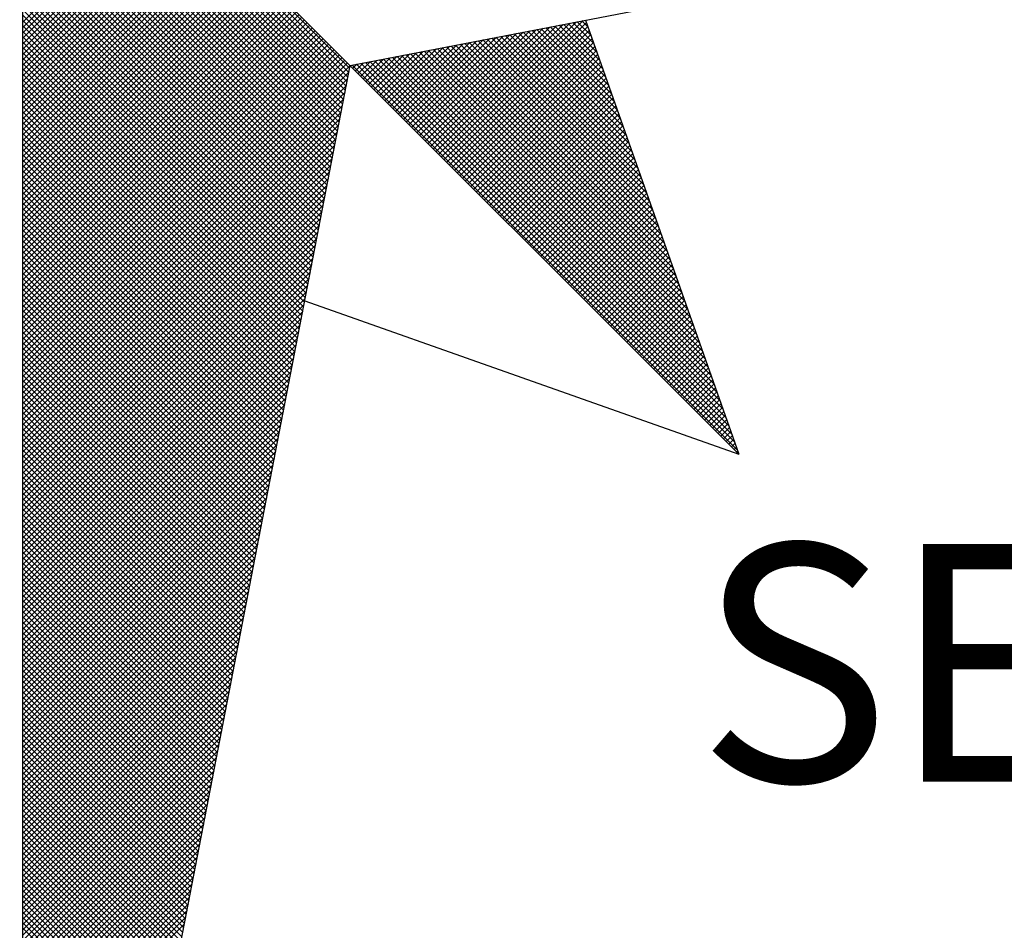
# Model space of a CAD drawing. Extents: x 0 to 181300, y 0 to 1674600.
# Drawn here: x 181127 to 181133, y 1674511 to 1674517 of the extents above; entities that cross this region are included whole.
import ezdxf

# ---------------------------------------------------------------- set-up
doc = ezdxf.new("R2010")
doc.units = 0
doc.header["$MEASUREMENT"] = 0
doc.layers.get('0').update_dxf_attribs({"linetype": 'CONTINUOUS'})
doc.layers.add('NORTE', color=7, linetype='CONTINUOUS')
doc.layers.add('T-DIM', color=1, linetype='CONTINUOUS')
doc.styles.add('ROMANT', font='romant', dxfattribs={"height": 0.2})

# ---------------------------------------------------------------- blocks, each defined once
blk = doc.blocks.new('*X47')
at = {"color": 0}
for p, q in [((182560.4169, 1662934.4181), (182559.3401, 1662935.4949)), ((182560.4141, 1662934.4033), (182559.3401, 1662935.4773)), ((182560.4112, 1662934.3885), (182559.3401, 1662935.4596)), ((182560.4084, 1662934.3736), (182559.3401, 1662935.4419)), ((182560.4055, 1662934.3588), (182559.3401, 1662935.4242)), ((182560.4027, 1662934.344), (182559.3401, 1662935.4065)), ((182560.3998, 1662934.3292), (182559.3401, 1662935.3889)), ((182560.3969, 1662934.3144), (182559.3401, 1662935.3712)), ((182560.3941, 1662934.2995), (182559.3401, 1662935.3535)), ((182560.3912, 1662934.2847), (182559.3401, 1662935.3358)), ((182560.3884, 1662934.2699), (182559.3401, 1662935.3182)), ((182560.3855, 1662934.2551), (182559.3401, 1662935.3005)), ((182560.3826, 1662934.2403), (182559.3401, 1662935.2828)), ((182560.3798, 1662934.2255), (182559.3401, 1662935.2651)), ((182560.3769, 1662934.2106), (182559.3401, 1662935.2474)), ((182560.3741, 1662934.1958), (182559.3401, 1662935.2298)), ((182560.3712, 1662934.181), (182559.3401, 1662935.2121)), ((182560.3683, 1662934.1662), (182559.3401, 1662935.1944)), ((182560.3655, 1662934.1514), (182559.3401, 1662935.1767)), ((182560.3626, 1662934.1365), (182559.3401, 1662935.1591)), ((182560.3598, 1662934.1217), (182559.3401, 1662935.1414)), ((182560.3569, 1662934.1069), (182559.3401, 1662935.1237)), ((182560.354, 1662934.0921), (182559.3401, 1662935.106)), ((182560.3512, 1662934.0773), (182559.3401, 1662935.0883)), ((182560.3483, 1662934.0624), (182559.3401, 1662935.0707)), ((182560.3455, 1662934.0476), (182559.3401, 1662935.053)), ((182559.3401, 1662934.5682), (182559.8086, 1662935.0367)), ((182560.3426, 1662934.0328), (182559.3401, 1662935.0353)), ((182559.3401, 1662934.5505), (182559.8174, 1662935.0279)), ((182559.3401, 1662934.5329), (182559.8263, 1662935.019)), ((182560.3397, 1662934.018), (182559.3401, 1662935.0176)), ((182559.3401, 1662934.5152), (182559.8351, 1662935.0102)), ((182559.3401, 1662934.4975), (182559.8439, 1662935.0014)), ((182560.3369, 1662934.0032), (182559.3401, 1662935)), ((182559.3401, 1662934.4798), (182559.8528, 1662934.9925)), ((182559.3401, 1662934.4622), (182559.8616, 1662934.9837)), ((182560.334, 1662933.9884), (182559.3401, 1662934.9823)), ((182559.3401, 1662934.4445), (182559.8705, 1662934.9748)), ((182559.3401, 1662934.4268), (182559.8793, 1662934.966)), ((182560.3312, 1662933.9735), (182559.3401, 1662934.9646)), ((182559.3401, 1662934.4091), (182559.8881, 1662934.9572)), ((182559.3401, 1662934.3914), (182559.897, 1662934.9483)), ((182560.3283, 1662933.9587), (182559.3401, 1662934.9469)), ((182559.3401, 1662934.3738), (182559.9058, 1662934.9395)), ((182559.3401, 1662934.3561), (182559.9147, 1662934.9306)), ((182560.3255, 1662933.9439), (182559.3401, 1662934.9292)), ((182559.3401, 1662934.3384), (182559.9235, 1662934.9218)), ((182559.3401, 1662934.3207), (182559.9323, 1662934.913)), ((182560.3226, 1662933.9291), (182559.3401, 1662934.9116)), ((182559.3401, 1662934.3031), (182559.9412, 1662934.9041)), ((182559.3401, 1662934.2854), (182559.95, 1662934.8953)), ((182560.3197, 1662933.9143), (182559.3401, 1662934.8939)), ((182559.3401, 1662934.2677), (182559.9589, 1662934.8864)), ((182559.3401, 1662934.25), (182559.9677, 1662934.8776)), ((182560.3169, 1662933.8994), (182559.3401, 1662934.8762)), ((182559.3401, 1662934.2323), (182559.9765, 1662934.8688)), ((182559.3401, 1662934.2147), (182559.9854, 1662934.8599)), ((182560.314, 1662933.8846), (182559.3401, 1662934.8585)), ((182559.3401, 1662934.197), (182559.9942, 1662934.8511)), ((182559.3401, 1662934.1793), (182560.003, 1662934.8423)), ((182560.3112, 1662933.8698), (182559.3401, 1662934.8409)), ((182559.3401, 1662934.1616), (182560.0119, 1662934.8334)), ((182559.3401, 1662934.144), (182560.0207, 1662934.8246)), ((182560.3083, 1662933.855), (182559.3401, 1662934.8232)), ((182559.3401, 1662934.1263), (182560.0296, 1662934.8157)), ((182559.3401, 1662934.1086), (182560.0384, 1662934.8069)), ((182560.3054, 1662933.8402), (182559.3401, 1662934.8055)), ((182559.3401, 1662934.0909), (182560.0472, 1662934.7981)), ((182559.3401, 1662934.0732), (182560.0561, 1662934.7892)), ((182560.3026, 1662933.8254), (182559.3401, 1662934.7878)), ((182559.3401, 1662934.0556), (182560.0649, 1662934.7804)), ((182559.3401, 1662934.0379), (182560.0738, 1662934.7715)), ((182560.2997, 1662933.8105), (182559.3401, 1662934.7701)), ((182559.3401, 1662934.0202), (182560.0826, 1662934.7627)), ((182559.3401, 1662934.0025), (182560.0914, 1662934.7539)), ((182560.2969, 1662933.7957), (182559.3401, 1662934.7525)), ((182559.3401, 1662933.9849), (182560.1003, 1662934.745)), ((182559.3401, 1662933.9672), (182560.1091, 1662934.7362)), ((182560.294, 1662933.7809), (182559.3401, 1662934.7348)), ((182559.3401, 1662933.9495), (182560.118, 1662934.7273)), ((182559.3401, 1662933.9318), (182560.1268, 1662934.7185)), ((182560.2911, 1662933.7661), (182559.3401, 1662934.7171)), ((182559.3401, 1662933.9141), (182560.1356, 1662934.7097)), ((182559.3401, 1662933.8965), (182560.1445, 1662934.7008)), ((182560.2883, 1662933.7513), (182559.3401, 1662934.6994)), ((182559.3401, 1662933.8788), (182560.1533, 1662934.692)), ((182559.3401, 1662933.8611), (182560.1621, 1662934.6832)), ((182560.2854, 1662933.7364), (182559.3401, 1662934.6818)), ((182559.3401, 1662933.8434), (182560.171, 1662934.6743)), ((182559.3401, 1662933.8258), (182560.1798, 1662934.6655)), ((182560.2826, 1662933.7216), (182559.3401, 1662934.6641)), ((182559.3401, 1662933.8081), (182560.1887, 1662934.6566)), ((182559.3401, 1662933.7904), (182560.1975, 1662934.6478)), ((182560.2797, 1662933.7068), (182559.3401, 1662934.6464)), ((182559.3401, 1662933.7727), (182560.2063, 1662934.639)), ((182559.3401, 1662933.755), (182560.2152, 1662934.6301)), ((182560.2768, 1662933.692), (182559.3401, 1662934.6287)), ((182559.3401, 1662933.7374), (182560.224, 1662934.6213)), ((182559.3401, 1662933.7197), (182560.2329, 1662934.6124)), ((182560.274, 1662933.6772), (182559.3401, 1662934.611)), ((182559.3401, 1662933.702), (182560.2417, 1662934.6036)), ((182559.3401, 1662933.6843), (182560.2505, 1662934.5948)), ((182560.2711, 1662933.6623), (182559.3401, 1662934.5934)), ((182559.3401, 1662933.6667), (182560.2594, 1662934.5859)), ((182559.3401, 1662933.649), (182560.2682, 1662934.5771)), ((182560.2683, 1662933.6475), (182559.3401, 1662934.5757)), ((182559.3401, 1662933.6313), (182560.2771, 1662934.5682)), ((182560.7102, 1662934.1351), (182561.1411, 1662934.5661)), ((182560.719, 1662934.1263), (182561.163, 1662934.5703)), ((182560.7278, 1662934.1175), (182561.1849, 1662934.5745)), ((182560.7367, 1662934.1086), (182561.1962, 1662934.5681)), ((182561.2306, 1662934.4707), (182561.1361, 1662934.5651)), ((182561.2209, 1662934.498), (182561.1509, 1662934.568)), ((182561.2113, 1662934.5253), (182561.1657, 1662934.5709)), ((182561.2016, 1662934.5526), (182561.1806, 1662934.5737)), ((182559.3401, 1662933.6136), (182560.2859, 1662934.5594)), ((182560.2654, 1662933.6327), (182559.3401, 1662934.558)), ((182559.3401, 1662933.5959), (182560.2947, 1662934.5506)), ((182559.3401, 1662933.5783), (182560.3036, 1662934.5417)), ((182560.2626, 1662933.6179), (182559.3401, 1662934.5403)), ((182559.3401, 1662933.5606), (182560.3124, 1662934.5329)), ((182560.6394, 1662934.2059), (182560.9659, 1662934.5323)), ((182560.6483, 1662934.197), (182560.9878, 1662934.5365)), ((182560.6571, 1662934.1882), (182561.0097, 1662934.5407)), ((182560.666, 1662934.1793), (182561.0316, 1662934.545)), ((182560.6748, 1662934.1705), (182561.0535, 1662934.5492)), ((182560.6836, 1662934.1617), (182561.0754, 1662934.5534)), ((182560.6925, 1662934.1528), (182561.0973, 1662934.5576)), ((182560.7013, 1662934.144), (182561.1192, 1662934.5619)), ((182560.7455, 1662934.0998), (182561.2008, 1662934.5551)), ((182560.7543, 1662934.091), (182561.2054, 1662934.542)), ((182561.3463, 1662934.1428), (182560.9583, 1662934.5308)), ((182561.3367, 1662934.1701), (182560.9731, 1662934.5337)), ((182561.327, 1662934.1974), (182560.9879, 1662934.5365)), ((182561.3174, 1662934.2247), (182561.0027, 1662934.5394)), ((182561.3077, 1662934.2521), (182561.0176, 1662934.5423)), ((182561.2981, 1662934.2794), (182561.0324, 1662934.5451)), ((182561.2885, 1662934.3067), (182561.0472, 1662934.548)), ((182561.2788, 1662934.334), (182561.062, 1662934.5508)), ((182561.2692, 1662934.3614), (182561.0768, 1662934.5537)), ((182561.2595, 1662934.3887), (182561.0917, 1662934.5566)), ((182561.2499, 1662934.416), (182561.1065, 1662934.5594)), ((182561.2402, 1662934.4433), (182561.1213, 1662934.5623)), ((182559.3401, 1662933.5429), (182560.3212, 1662934.5241)), ((182560.2597, 1662933.6031), (182559.3401, 1662934.5227)), ((182559.3401, 1662933.5252), (182560.3301, 1662934.5152)), ((182559.3401, 1662933.5076), (182560.3389, 1662934.5064)), ((182560.2568, 1662933.5883), (182559.3401, 1662934.505)), ((182560.5687, 1662934.2766), (182560.7906, 1662934.4985)), ((182560.5776, 1662934.2677), (182560.8125, 1662934.5027)), ((182560.5864, 1662934.2589), (182560.8344, 1662934.5069)), ((182560.5952, 1662934.2501), (182560.8564, 1662934.5112)), ((182560.6041, 1662934.2412), (182560.8783, 1662934.5154)), ((182560.6129, 1662934.2324), (182560.9002, 1662934.5196)), ((182560.6218, 1662934.2235), (182560.9221, 1662934.5238)), ((182560.6306, 1662934.2147), (182560.944, 1662934.5281)), ((182560.7632, 1662934.0821), (182561.21, 1662934.5289)), ((182560.772, 1662934.0733), (182561.2146, 1662934.5159)), ((182560.7809, 1662934.0644), (182561.2192, 1662934.5028)), ((182561.4525, 1662933.8422), (182560.7953, 1662934.4994)), ((182561.4428, 1662933.8695), (182560.8101, 1662934.5022)), ((182561.4332, 1662933.8969), (182560.8249, 1662934.5051)), ((182561.4235, 1662933.9242), (182560.8397, 1662934.5079)), ((182561.4139, 1662933.9515), (182560.8546, 1662934.5108)), ((182561.4042, 1662933.9788), (182560.8694, 1662934.5137)), ((182561.3946, 1662934.0062), (182560.8842, 1662934.5165)), ((182561.3849, 1662934.0335), (182560.899, 1662934.5194)), ((182561.3753, 1662934.0608), (182560.9138, 1662934.5222)), ((182561.3656, 1662934.0881), (182560.9287, 1662934.5251)), ((182561.356, 1662934.1155), (182560.9435, 1662934.528)), ((182559.3401, 1662933.4899), (182560.3478, 1662934.4975)), ((182559.3401, 1662933.4722), (182560.3566, 1662934.4887)), ((182560.254, 1662933.5734), (182559.3401, 1662934.4873)), ((182559.3401, 1662933.4545), (182560.3654, 1662934.4799)), ((182559.3401, 1662933.4369), (182560.3743, 1662934.471)), ((182560.2511, 1662933.5586), (182559.3401, 1662934.4696)), ((182560.5069, 1662934.3384), (182560.6373, 1662934.4689)), ((182560.5157, 1662934.3296), (182560.6592, 1662934.4731)), ((182560.5245, 1662934.3208), (182560.6811, 1662934.4773)), ((182560.5334, 1662934.3119), (182560.703, 1662934.4816)), ((182560.5422, 1662934.3031), (182560.7249, 1662934.4858)), ((182560.5511, 1662934.2942), (182560.7468, 1662934.49)), ((182560.5599, 1662934.2854), (182560.7687, 1662934.4943)), ((182561.5586, 1662933.5416), (182560.6323, 1662934.4679)), ((182561.5489, 1662933.569), (182560.6471, 1662934.4708)), ((182561.5393, 1662933.5963), (182560.6619, 1662934.4736)), ((182561.5296, 1662933.6236), (182560.6767, 1662934.4765)), ((182561.52, 1662933.6509), (182560.6916, 1662934.4794)), ((182561.5103, 1662933.6783), (182560.7064, 1662934.4822)), ((182561.5007, 1662933.7056), (182560.7212, 1662934.4851)), ((182561.491, 1662933.7329), (182560.736, 1662934.4879)), ((182561.4814, 1662933.7602), (182560.7508, 1662934.4908)), ((182561.4717, 1662933.7876), (182560.7656, 1662934.4937)), ((182561.4621, 1662933.8149), (182560.7805, 1662934.4965)), ((182560.7897, 1662934.0556), (182561.2238, 1662934.4897)), ((182560.7985, 1662934.0468), (182561.2285, 1662934.4767)), ((182559.3401, 1662933.4192), (182560.3831, 1662934.4622)), ((182559.3401, 1662933.4015), (182560.392, 1662934.4533)), ((182560.2483, 1662933.5438), (182559.3401, 1662934.4519)), ((182559.3401, 1662933.3838), (182560.4008, 1662934.4445)), ((182559.3401, 1662933.3661), (182560.4096, 1662934.4357)), ((182560.2454, 1662933.529), (182559.3401, 1662934.4343)), ((182560.4362, 1662934.4092), (182560.4621, 1662934.4351)), ((182560.445, 1662934.4003), (182560.484, 1662934.4393)), ((182560.4538, 1662934.3915), (182560.5059, 1662934.4435)), ((182561.6743, 1662933.2137), (182560.4545, 1662934.4336)), ((182560.4627, 1662934.3826), (182560.5278, 1662934.4478)), ((182561.6647, 1662933.2411), (182560.4693, 1662934.4365)), ((182560.4715, 1662934.3738), (182560.5497, 1662934.452)), ((182560.4803, 1662934.365), (182560.5716, 1662934.4562)), ((182561.655, 1662933.2684), (182560.4841, 1662934.4393)), ((182560.4892, 1662934.3561), (182560.5935, 1662934.4604)), ((182560.498, 1662934.3473), (182560.6154, 1662934.4647)), ((182561.6454, 1662933.2957), (182560.4989, 1662934.4422)), ((182561.6357, 1662933.323), (182560.5137, 1662934.445)), ((182561.6261, 1662933.3504), (182560.5286, 1662934.4479)), ((182561.6165, 1662933.3777), (182560.5434, 1662934.4508)), ((182561.6068, 1662933.405), (182560.5582, 1662934.4536)), ((182561.5972, 1662933.4323), (182560.573, 1662934.4565)), ((182561.5875, 1662933.4597), (182560.5878, 1662934.4593)), ((182561.5779, 1662933.487), (182560.6026, 1662934.4622)), ((182561.5682, 1662933.5143), (182560.6175, 1662934.4651)), ((182560.8074, 1662934.0379), (182561.2331, 1662934.4636)), ((182560.8162, 1662934.0291), (182561.2377, 1662934.4505)), ((182560.8251, 1662934.0202), (182561.2423, 1662934.4375)), ((182559.3401, 1662933.3485), (182560.4185, 1662934.4268)), ((182560.2425, 1662933.5142), (182559.3401, 1662934.4166)), ((182559.3401, 1662933.3308), (182560.4144, 1662934.4051)), ((182561.6936, 1662933.1591), (182560.4248, 1662934.4279)), ((182560.4273, 1662934.418), (182560.4402, 1662934.4309)), ((182561.684, 1662933.1864), (182560.4396, 1662934.4308)), ((182560.8339, 1662934.0114), (182561.2469, 1662934.4244)), ((182560.8427, 1662934.0026), (182561.2515, 1662934.4113)), ((182560.2397, 1662933.4993), (182559.3401, 1662934.3989)), ((182559.3401, 1662933.3131), (182560.4102, 1662934.3832)), ((182560.2368, 1662933.4845), (182559.3401, 1662934.3812)), ((182560.8516, 1662933.9937), (182561.2561, 1662934.3983)), ((182560.8604, 1662933.9849), (182561.2607, 1662934.3852)), ((182560.8693, 1662933.976), (182561.2654, 1662934.3721)), ((182560.234, 1662933.4697), (182559.3401, 1662934.3636)), ((182559.3401, 1662933.2954), (182560.406, 1662934.3613)), ((182560.2311, 1662933.4549), (182559.3401, 1662934.3459)), ((182559.3401, 1662933.2778), (182560.4018, 1662934.3394)), ((182560.8781, 1662933.9672), (182561.27, 1662934.3591)), ((182560.8869, 1662933.9584), (182561.2746, 1662934.346)), ((182560.2282, 1662933.4401), (182559.3401, 1662934.3282)), ((182559.3401, 1662933.2601), (182560.3975, 1662934.3175)), ((182560.2254, 1662933.4253), (182559.3401, 1662934.3105)), ((182560.8958, 1662933.9495), (182561.2792, 1662934.333)), ((182560.9046, 1662933.9407), (182561.2838, 1662934.3199)), ((182560.9134, 1662933.9319), (182561.2884, 1662934.3068)), ((182559.3401, 1662933.2424), (182560.3933, 1662934.2956)), ((182560.2225, 1662933.4104), (182559.3401, 1662934.2928)), ((182560.2197, 1662933.3956), (182559.3401, 1662934.2752)), ((182559.3401, 1662933.2247), (182560.3891, 1662934.2737)), ((182560.9223, 1662933.923), (182561.293, 1662934.2938)), ((182560.9311, 1662933.9142), (182561.2976, 1662934.2807)), ((182560.2168, 1662933.3808), (182559.3401, 1662934.2575)), ((182559.3401, 1662933.207), (182560.3849, 1662934.2518)), ((182560.2139, 1662933.366), (182559.3401, 1662934.2398)), ((182560.94, 1662933.9053), (182561.3023, 1662934.2676)), ((182560.9488, 1662933.8965), (182561.3069, 1662934.2546)), ((182560.9576, 1662933.8877), (182561.3115, 1662934.2415)), ((182559.3401, 1662933.1894), (182560.3806, 1662934.2299)), ((182560.2111, 1662933.3512), (182559.3401, 1662934.2221)), ((182559.3401, 1662933.1717), (182560.3764, 1662934.208)), ((182560.9665, 1662933.8788), (182561.3161, 1662934.2284)), ((182560.9753, 1662933.87), (182561.3207, 1662934.2154)), ((182560.2082, 1662933.3363), (182559.3401, 1662934.2045)), ((182560.2054, 1662933.3215), (182559.3401, 1662934.1868)), ((182559.3401, 1662933.154), (182560.3722, 1662934.1861)), ((182560.9842, 1662933.8611), (182561.3253, 1662934.2023)), ((182560.993, 1662933.8523), (182561.3299, 1662934.1892)), ((182561.0018, 1662933.8435), (182561.3345, 1662934.1762)), ((182560.2025, 1662933.3067), (182559.3401, 1662934.1691)), ((182559.3401, 1662933.1363), (182560.368, 1662934.1642)), ((182560.1997, 1662933.2919), (182559.3401, 1662934.1514)), ((182559.3401, 1662933.1187), (182560.3637, 1662934.1423)), ((182561.0107, 1662933.8346), (182561.3392, 1662934.1631)), ((182561.0195, 1662933.8258), (182561.3438, 1662934.15)), ((182560.1968, 1662933.2771), (182559.3401, 1662934.1338)), ((182559.3401, 1662933.101), (182560.3595, 1662934.1204)), ((182560.1939, 1662933.2622), (182559.3401, 1662934.1161)), ((182561.0284, 1662933.8169), (182561.3484, 1662934.137)), ((182561.0372, 1662933.8081), (182561.353, 1662934.1239)), ((182561.046, 1662933.7993), (182561.3576, 1662934.1108)), ((182559.3401, 1662933.0833), (182560.3553, 1662934.0985)), ((182560.1911, 1662933.2474), (182559.3401, 1662934.0984)), ((182560.1882, 1662933.2326), (182559.3401, 1662934.0807)), ((182559.3401, 1662933.0656), (182560.3511, 1662934.0766)), ((182561.0549, 1662933.7904), (182561.3622, 1662934.0978)), ((182561.0637, 1662933.7816), (182561.3668, 1662934.0847)), ((182560.1854, 1662933.2178), (182559.3401, 1662934.063)), ((182559.3401, 1662933.0479), (182560.3468, 1662934.0547)), ((182560.1825, 1662933.203), (182559.3401, 1662934.0454)), ((182561.0725, 1662933.7728), (182561.3714, 1662934.0717)), ((182561.0814, 1662933.7639), (182561.3761, 1662934.0586)), ((182561.0902, 1662933.7551), (182561.3807, 1662934.0455)), ((182559.3401, 1662933.0303), (182560.3426, 1662934.0328)), ((182560.1796, 1662933.1882), (182559.3401, 1662934.0277)), ((182561.0991, 1662933.7462), (182561.3853, 1662934.0325)), ((182561.1079, 1662933.7374), (182561.3899, 1662934.0194)), ((182559.3401, 1662933.0126), (182560.3384, 1662934.0109)), ((182560.1768, 1662933.1733), (182559.3401, 1662934.01)), ((182560.1739, 1662933.1585), (182559.3401, 1662933.9923)), ((182559.3401, 1662932.9949), (182560.3341, 1662933.9889)), ((182561.1167, 1662933.7286), (182561.3945, 1662934.0063)), ((182561.1256, 1662933.7197), (182561.3991, 1662933.9933)), ((182561.1344, 1662933.7109), (182561.4037, 1662933.9802)), ((182560.1711, 1662933.1437), (182559.3401, 1662933.9747)), ((182559.3401, 1662932.9772), (182560.3299, 1662933.967)), ((182560.1682, 1662933.1289), (182559.3401, 1662933.957)), ((182561.1433, 1662933.702), (182561.4083, 1662933.9671)), ((182561.1521, 1662933.6932), (182561.413, 1662933.9541)), ((182559.3401, 1662932.9596), (182560.3257, 1662933.9451)), ((182560.1653, 1662933.1141), (182559.3401, 1662933.9393)), ((182559.3401, 1662932.9419), (182560.3215, 1662933.9232)), ((182560.1625, 1662933.0992), (182559.3401, 1662933.9216)), ((182561.1609, 1662933.6844), (182561.4176, 1662933.941)), ((182561.1698, 1662933.6755), (182561.4222, 1662933.9279)), ((182561.1786, 1662933.6667), (182561.4268, 1662933.9149)), ((182560.1596, 1662933.0844), (182559.3401, 1662933.9039)), ((182559.3401, 1662932.9242), (182560.3172, 1662933.9013)), ((182560.1568, 1662933.0696), (182559.3401, 1662933.8863)), ((182561.1875, 1662933.6578), (182561.4314, 1662933.9018)), ((182561.1963, 1662933.649), (182561.436, 1662933.8887)), ((182559.3401, 1662932.9065), (182560.313, 1662933.8794)), ((182560.1539, 1662933.0548), (182559.3401, 1662933.8686)), ((182559.3401, 1662932.8888), (182560.3088, 1662933.8575)), ((182560.151, 1662933.04), (182559.3401, 1662933.8509)), ((182561.2051, 1662933.6402), (182561.4406, 1662933.8757)), ((182561.214, 1662933.6313), (182561.4452, 1662933.8626)), ((182559.3401, 1662932.8712), (182560.3046, 1662933.8356)), ((182560.1482, 1662933.0252), (182559.3401, 1662933.8332)), ((182561.2228, 1662933.6225), (182561.4499, 1662933.8495)), ((182561.2316, 1662933.6137), (182561.4545, 1662933.8365)), ((182561.2405, 1662933.6048), (182561.4591, 1662933.8234)), ((182560.1453, 1662933.0103), (182559.3401, 1662933.8156)), ((182559.3401, 1662932.8535), (182560.3003, 1662933.8137)), ((182560.1425, 1662932.9955), (182559.3401, 1662933.7979)), ((182559.3401, 1662932.8358), (182560.2961, 1662933.7918)), ((182561.2493, 1662933.596), (182561.4637, 1662933.8104)), ((182561.2582, 1662933.5871), (182561.4683, 1662933.7973)), ((182560.1396, 1662932.9807), (182559.3401, 1662933.7802)), ((182559.3401, 1662932.8181), (182560.2919, 1662933.7699)), ((182560.1368, 1662932.9659), (182559.3401, 1662933.7625)), ((182561.267, 1662933.5783), (182561.4729, 1662933.7842)), ((182561.2758, 1662933.5695), (182561.4775, 1662933.7712)), ((182561.2847, 1662933.5606), (182561.4821, 1662933.7581)), ((182559.3401, 1662932.8005), (182560.2877, 1662933.748)), ((182560.1339, 1662932.9511), (182559.3401, 1662933.7448)), ((182560.131, 1662932.9362), (182559.3401, 1662933.7272)), ((182559.3401, 1662932.7828), (182560.2834, 1662933.7261)), ((182561.2935, 1662933.5518), (182561.4868, 1662933.745)), ((182561.3024, 1662933.5429), (182561.4914, 1662933.732)), ((182560.1282, 1662932.9214), (182559.3401, 1662933.7095)), ((182559.3401, 1662932.7651), (182560.2792, 1662933.7042)), ((182560.1253, 1662932.9066), (182559.3401, 1662933.6918)), ((182561.3112, 1662933.5341), (182561.496, 1662933.7189)), ((182561.32, 1662933.5253), (182561.5006, 1662933.7058)), ((182561.3289, 1662933.5164), (182561.5052, 1662933.6928)), ((182559.3401, 1662932.7474), (182560.275, 1662933.6823)), ((182560.1225, 1662932.8918), (182559.3401, 1662933.6741)), ((182559.3401, 1662932.7297), (182560.2708, 1662933.6604)), ((182560.1196, 1662932.877), (182559.3401, 1662933.6565)), ((182561.3377, 1662933.5076), (182561.5098, 1662933.6797)), ((182561.3466, 1662933.4988), (182561.5144, 1662933.6666)), ((182560.1167, 1662932.8621), (182559.3401, 1662933.6388)), ((182559.3401, 1662932.7121), (182560.2665, 1662933.6385)), ((182561.3554, 1662933.4899), (182561.519, 1662933.6536)), ((182561.3642, 1662933.4811), (182561.5237, 1662933.6405)), ((182561.3731, 1662933.4722), (182561.5283, 1662933.6274)), ((182560.1139, 1662932.8473), (182559.3401, 1662933.6211)), ((182559.3401, 1662932.6944), (182560.2623, 1662933.6166)), ((182560.111, 1662932.8325), (182559.3401, 1662933.6034)), ((182559.3401, 1662932.6767), (182560.2581, 1662933.5947)), ((182561.3819, 1662933.4634), (182561.5329, 1662933.6144)), ((182561.3907, 1662933.4546), (182561.5375, 1662933.6013)), ((182560.1082, 1662932.8177), (182559.3401, 1662933.5857)), ((182559.3401, 1662932.659), (182560.2538, 1662933.5728)), ((182560.1053, 1662932.8029), (182559.3401, 1662933.5681)), ((182561.3996, 1662933.4457), (182561.5421, 1662933.5882)), ((182561.4084, 1662933.4369), (182561.5467, 1662933.5752)), ((182561.4173, 1662933.428), (182561.5513, 1662933.5621)), ((182559.3401, 1662932.6414), (182560.2496, 1662933.5509)), ((182560.1024, 1662932.7881), (182559.3401, 1662933.5504)), ((182560.0996, 1662932.7732), (182559.3401, 1662933.5327)), ((182559.3401, 1662932.6237), (182560.2454, 1662933.529)), ((182561.4261, 1662933.4192), (182561.556, 1662933.5491)), ((182561.4349, 1662933.4104), (182561.5606, 1662933.536)), ((182560.0967, 1662932.7584), (182559.3401, 1662933.515)), ((182559.3401, 1662932.606), (182560.2412, 1662933.5071)), ((182560.0939, 1662932.7436), (182559.3401, 1662933.4974)), ((182561.4438, 1662933.4015), (182561.5652, 1662933.5229)), ((182561.4526, 1662933.3927), (182561.5698, 1662933.5099)), ((182561.4615, 1662933.3838), (182561.5744, 1662933.4968)), ((182559.3401, 1662932.5883), (182560.2369, 1662933.4852)), ((182560.091, 1662932.7288), (182559.3401, 1662933.4797)), ((182559.3401, 1662932.5706), (182560.2327, 1662933.4633)), ((182560.0881, 1662932.714), (182559.3401, 1662933.462)), ((182561.4703, 1662933.375), (182561.579, 1662933.4837)), ((182561.4791, 1662933.3662), (182561.5836, 1662933.4707)), ((182560.0853, 1662932.6991), (182559.3401, 1662933.4443)), ((182559.3401, 1662932.553), (182560.2285, 1662933.4413)), ((182561.488, 1662933.3573), (182561.5882, 1662933.4576)), ((182561.4968, 1662933.3485), (182561.5929, 1662933.4445)), ((182561.5056, 1662933.3397), (182561.5975, 1662933.4315)), ((182560.0824, 1662932.6843), (182559.3401, 1662933.4266)), ((182559.3401, 1662932.5353), (182560.2243, 1662933.4194)), ((182560.0796, 1662932.6695), (182559.3401, 1662933.409)), ((182559.3401, 1662932.5176), (182560.22, 1662933.3975)), ((182561.5145, 1662933.3308), (182561.6021, 1662933.4184)), ((182561.5233, 1662933.322), (182561.6067, 1662933.4053)), ((182560.0767, 1662932.6547), (182559.3401, 1662933.3913)), ((182559.3401, 1662932.4999), (182560.2158, 1662933.3756)), ((182560.0738, 1662932.6399), (182559.3401, 1662933.3736)), ((182561.5322, 1662933.3131), (182561.6113, 1662933.3923)), ((182561.541, 1662933.3043), (182561.6159, 1662933.3792)), ((182561.5498, 1662933.2955), (182561.6205, 1662933.3661)), ((182560.071, 1662932.625), (182559.3401, 1662933.3559)), ((182559.3401, 1662932.4823), (182560.2116, 1662933.3537)), ((182560.0681, 1662932.6102), (182559.3401, 1662933.3383)), ((182559.3401, 1662932.4646), (182560.2074, 1662933.3318)), ((182561.5587, 1662933.2866), (182561.6251, 1662933.3531)), ((182561.5675, 1662933.2778), (182561.6298, 1662933.34)), ((182560.0653, 1662932.5954), (182559.3401, 1662933.3206)), ((182559.3401, 1662932.4469), (182560.2031, 1662933.3099)), ((182560.0624, 1662932.5806), (182559.3401, 1662933.3029)), ((182561.5764, 1662933.2689), (182561.6344, 1662933.3269)), ((182561.5852, 1662933.2601), (182561.639, 1662933.3139)), ((182561.594, 1662933.2513), (182561.6436, 1662933.3008)), ((182559.3401, 1662932.4292), (182560.1989, 1662933.288)), ((182560.0596, 1662932.5658), (182559.3401, 1662933.2852)), ((182560.0567, 1662932.551), (182559.3401, 1662933.2675)), ((182561.6029, 1662933.2424), (182561.6482, 1662933.2877)), ((182561.6117, 1662933.2336), (182561.6528, 1662933.2747)), ((182559.3401, 1662932.4115), (182560.1947, 1662933.2661)), ((182560.0538, 1662932.5361), (182559.3401, 1662933.2499)), ((182559.3401, 1662932.3939), (182560.1905, 1662933.2442)), ((182561.6206, 1662933.2247), (182561.6574, 1662933.2616)), ((182561.6294, 1662933.2159), (182561.662, 1662933.2486)), ((182561.6382, 1662933.2071), (182561.6667, 1662933.2355)), ((182560.051, 1662932.5213), (182559.3401, 1662933.2322)), ((182559.3401, 1662932.3762), (182560.1862, 1662933.2223)), ((182560.0481, 1662932.5065), (182559.3401, 1662933.2145)), ((182561.6471, 1662933.1982), (182561.6713, 1662933.2224)), ((182561.6559, 1662933.1894), (182561.6759, 1662933.2094)), ((182559.3401, 1662932.3585), (182560.182, 1662933.2004)), ((182560.0453, 1662932.4917), (182559.3401, 1662933.1968)), ((182560.0424, 1662932.4769), (182559.3401, 1662933.1792)), ((182559.3401, 1662932.3408), (182560.1778, 1662933.1785)), ((182561.6647, 1662933.1806), (182561.6805, 1662933.1963)), ((182561.6736, 1662933.1717), (182561.6851, 1662933.1832)), ((182561.6824, 1662933.1629), (182561.6897, 1662933.1702)), ((182560.0395, 1662932.462), (182559.3401, 1662933.1615)), ((182559.3401, 1662932.3232), (182560.1735, 1662933.1566)), ((182560.0367, 1662932.4472), (182559.3401, 1662933.1438)), ((182561.6913, 1662933.154), (182561.6943, 1662933.1571)), ((182559.3401, 1662932.3055), (182560.1693, 1662933.1347)), ((182560.0338, 1662932.4324), (182559.3401, 1662933.1261)), ((182559.3401, 1662932.2878), (182560.1651, 1662933.1128)), ((182560.031, 1662932.4176), (182559.3401, 1662933.1084)), ((182559.3401, 1662932.2701), (182560.1609, 1662933.0909)), ((182560.0281, 1662932.4028), (182559.3401, 1662933.0908)), ((182560.0252, 1662932.388), (182559.3401, 1662933.0731)), ((182559.3401, 1662932.2524), (182560.1566, 1662933.069)), ((182560.0224, 1662932.3731), (182559.3401, 1662933.0554)), ((182559.3401, 1662932.2348), (182560.1524, 1662933.0471)), ((182560.0195, 1662932.3583), (182559.3401, 1662933.0377)), ((182559.3401, 1662932.2171), (182560.1482, 1662933.0252)), ((182560.0167, 1662932.3435), (182559.3401, 1662933.0201)), ((182559.3401, 1662932.1994), (182560.144, 1662933.0033)), ((182560.0138, 1662932.3287), (182559.3401, 1662933.0024)), ((182560.0109, 1662932.3139), (182559.3401, 1662932.9847)), ((182559.3401, 1662932.1817), (182560.1397, 1662932.9814)), ((182560.0081, 1662932.299), (182559.3401, 1662932.967)), ((182559.3401, 1662932.1641), (182560.1355, 1662932.9595)), ((182560.0052, 1662932.2842), (182559.3401, 1662932.9493)), ((182559.3401, 1662932.1464), (182560.1313, 1662932.9376)), ((182560.0024, 1662932.2694), (182559.3401, 1662932.9317)), ((182559.3401, 1662932.1287), (182560.1271, 1662932.9157)), ((182559.9995, 1662932.2546), (182559.3401, 1662932.914)), ((182559.9967, 1662932.2398), (182559.3401, 1662932.8963)), ((182559.3401, 1662932.111), (182560.1228, 1662932.8938)), ((182559.9938, 1662932.2249), (182559.3401, 1662932.8786)), ((182559.3401, 1662932.0933), (182560.1186, 1662932.8718)), ((182559.9909, 1662932.2101), (182559.3401, 1662932.861)), ((182559.3401, 1662932.0757), (182560.1144, 1662932.8499)), ((182559.9881, 1662932.1953), (182559.3401, 1662932.8433)), ((182559.3401, 1662932.058), (182560.1102, 1662932.828)), ((182559.9852, 1662932.1805), (182559.3401, 1662932.8256)), ((182559.9824, 1662932.1657), (182559.3401, 1662932.8079)), ((182559.3401, 1662932.0403), (182560.1059, 1662932.8061)), ((182559.9795, 1662932.1509), (182559.3401, 1662932.7902)), ((182559.3401, 1662932.0226), (182560.1017, 1662932.7842)), ((182559.9766, 1662932.136), (182559.3401, 1662932.7726)), ((182559.3401, 1662932.005), (182560.0975, 1662932.7623)), ((182559.9738, 1662932.1212), (182559.3401, 1662932.7549)), ((182559.3401, 1662931.9873), (182560.0933, 1662932.7404)), ((182559.9709, 1662932.1064), (182559.3401, 1662932.7372)), ((182559.9681, 1662932.0916), (182559.3401, 1662932.7195)), ((182559.3401, 1662931.9696), (182560.089, 1662932.7185)), ((182559.9652, 1662932.0768), (182559.3401, 1662932.7019)), ((182559.3401, 1662931.9519), (182560.0848, 1662932.6966)), ((182559.9623, 1662932.0619), (182559.3401, 1662932.6842)), ((182559.3401, 1662931.9342), (182560.0806, 1662932.6747)), ((182559.9595, 1662932.0471), (182559.3401, 1662932.6665)), ((182559.3401, 1662931.9166), (182560.0763, 1662932.6528)), ((182559.9566, 1662932.0323), (182559.3401, 1662932.6488)), ((182559.9538, 1662932.0175), (182559.3401, 1662932.6311)), ((182559.3401, 1662931.8989), (182560.0721, 1662932.6309)), ((182559.9509, 1662932.0027), (182559.3401, 1662932.6135)), ((182559.3401, 1662931.8812), (182560.0679, 1662932.609)), ((182559.948, 1662931.9879), (182559.3401, 1662932.5958)), ((182559.3401, 1662931.8635), (182560.0637, 1662932.5871)), ((182559.9452, 1662931.973), (182559.3401, 1662932.5781)), ((182559.3401, 1662931.8459), (182560.0594, 1662932.5652)), ((182559.9423, 1662931.9582), (182559.3401, 1662932.5604)), ((182559.3401, 1662931.8282), (182560.0552, 1662932.5433)), ((182559.9395, 1662931.9434), (182559.3401, 1662932.5428)), ((182559.9366, 1662931.9286), (182559.3401, 1662932.5251)), ((182559.3401, 1662931.8105), (182560.051, 1662932.5214)), ((182559.9338, 1662931.9138), (182559.3401, 1662932.5074)), ((182559.3401, 1662931.7928), (182560.0468, 1662932.4995)), ((182559.9309, 1662931.8989), (182559.3401, 1662932.4897)), ((182559.3401, 1662931.7751), (182560.0425, 1662932.4776)), ((182559.928, 1662931.8841), (182559.3401, 1662932.472)), ((182559.3401, 1662931.7575), (182560.0383, 1662932.4557)), ((182559.9252, 1662931.8693), (182559.3401, 1662932.4544)), ((182559.9223, 1662931.8545), (182559.3401, 1662932.4367)), ((182559.3401, 1662931.7398), (182560.0341, 1662932.4338)), ((182559.9195, 1662931.8397), (182559.3401, 1662932.419)), ((182559.3401, 1662931.7221), (182560.0299, 1662932.4119)), ((182559.9166, 1662931.8248), (182559.3401, 1662932.4013)), ((182559.3401, 1662931.7044), (182560.0256, 1662932.39)), ((182559.9137, 1662931.81), (182559.3401, 1662932.3837)), ((182559.3401, 1662931.6868), (182560.0214, 1662932.3681)), ((182559.9109, 1662931.7952), (182559.3401, 1662932.366)), ((182559.908, 1662931.7804), (182559.3401, 1662932.3483)), ((182559.3401, 1662931.6691), (182560.0172, 1662932.3462)), ((182559.9052, 1662931.7656), (182559.3401, 1662932.3306)), ((182559.3401, 1662931.6514), (182560.013, 1662932.3243)), ((182559.9023, 1662931.7508), (182559.3401, 1662932.313)), ((182559.3401, 1662931.6337), (182560.0087, 1662932.3023)), ((182559.8994, 1662931.7359), (182559.3401, 1662932.2953)), ((182559.3401, 1662931.6161), (182560.0045, 1662932.2804)), ((182559.8966, 1662931.7211), (182559.3401, 1662932.2776)), ((182559.8937, 1662931.7063), (182559.3401, 1662932.2599)), ((182559.3401, 1662931.5984), (182560.0003, 1662932.2585)), ((182559.8909, 1662931.6915), (182559.3401, 1662932.2422)), ((182559.3401, 1662931.5807), (182559.996, 1662932.2366)), ((182559.888, 1662931.6767), (182559.3401, 1662932.2246)), ((182559.3401, 1662931.563), (182559.9918, 1662932.2147)), ((182559.8851, 1662931.6618), (182559.3401, 1662932.2069)), ((182559.3401, 1662931.5453), (182559.9876, 1662932.1928)), ((182559.8823, 1662931.647), (182559.3401, 1662932.1892)), ((182559.8794, 1662931.6322), (182559.3401, 1662932.1715)), ((182559.3401, 1662931.5277), (182559.9834, 1662932.1709)), ((182559.8766, 1662931.6174), (182559.3401, 1662932.1539)), ((182559.3401, 1662931.51), (182559.9791, 1662932.149)), ((182559.8737, 1662931.6026), (182559.3401, 1662932.1362)), ((182559.3401, 1662931.4923), (182559.9749, 1662932.1271)), ((182559.8708, 1662931.5878), (182559.3401, 1662932.1185)), ((182559.3401, 1662931.4746), (182559.9707, 1662932.1052)), ((182559.868, 1662931.5729), (182559.3401, 1662932.1008)), ((182559.3401, 1662931.457), (182559.9665, 1662932.0833)), ((182559.8651, 1662931.5581), (182559.3401, 1662932.0831)), ((182559.8623, 1662931.5433), (182559.3401, 1662932.0655)), ((182559.3401, 1662931.4393), (182559.9622, 1662932.0614)), ((182559.8594, 1662931.5285), (182559.3401, 1662932.0478)), ((182559.3401, 1662931.4216), (182559.958, 1662932.0395)), ((182559.8566, 1662931.5137), (182559.3401, 1662932.0301)), ((182559.3401, 1662931.4039), (182559.9538, 1662932.0176)), ((182559.8537, 1662931.4988), (182559.3401, 1662932.0124)), ((182559.3401, 1662931.3862), (182559.9496, 1662931.9957)), ((182559.8508, 1662931.484), (182559.3401, 1662931.9948)), ((182559.848, 1662931.4692), (182559.3401, 1662931.9771)), ((182559.3401, 1662931.3686), (182559.9453, 1662931.9738)), ((182559.8451, 1662931.4544), (182559.3401, 1662931.9594)), ((182559.3401, 1662931.3509), (182559.9411, 1662931.9519)), ((182559.8423, 1662931.4396), (182559.3401, 1662931.9417)), ((182559.3401, 1662931.3332), (182559.9369, 1662931.93)), ((182559.8394, 1662931.4247), (182559.3401, 1662931.924)), ((182559.3401, 1662931.3155), (182559.9327, 1662931.9081)), ((182559.8365, 1662931.4099), (182559.3401, 1662931.9064)), ((182559.8337, 1662931.3951), (182559.3401, 1662931.8887)), ((182559.3401, 1662931.2979), (182559.9284, 1662931.8862)), ((182559.8308, 1662931.3803), (182559.3401, 1662931.871)), ((182559.3401, 1662931.2802), (182559.9242, 1662931.8643)), ((182559.828, 1662931.3655), (182559.3401, 1662931.8533)), ((182559.3401, 1662931.2625), (182559.92, 1662931.8424)), ((182559.8251, 1662931.3507), (182559.3401, 1662931.8357)), ((182559.3401, 1662931.2448), (182559.9157, 1662931.8205)), ((182559.8222, 1662931.3358), (182559.3401, 1662931.818)), ((182559.8194, 1662931.321), (182559.3401, 1662931.8003)), ((182559.3401, 1662931.2271), (182559.9115, 1662931.7986)), ((182559.8165, 1662931.3062), (182559.3401, 1662931.7826)), ((182559.3401, 1662931.2095), (182559.9073, 1662931.7767)), ((182559.8137, 1662931.2914), (182559.3401, 1662931.7649)), ((182559.3401, 1662931.1918), (182559.9031, 1662931.7547)), ((182559.8108, 1662931.2766), (182559.3401, 1662931.7473)), ((182559.3401, 1662931.1741), (182559.8988, 1662931.7328)), ((182559.8079, 1662931.2617), (182559.3401, 1662931.7296)), ((182559.8051, 1662931.2469), (182559.3401, 1662931.7119)), ((182559.3401, 1662931.1564), (182559.8946, 1662931.7109)), ((182559.8022, 1662931.2321), (182559.3401, 1662931.6942)), ((182559.3401, 1662931.1388), (182559.8904, 1662931.689)), ((182559.7994, 1662931.2173), (182559.3401, 1662931.6766)), ((182559.3401, 1662931.1211), (182559.8862, 1662931.6671)), ((182559.7965, 1662931.2025), (182559.3401, 1662931.6589)), ((182559.3401, 1662931.1034), (182559.8819, 1662931.6452)), ((182559.7937, 1662931.1877), (182559.3401, 1662931.6412)), ((182559.7908, 1662931.1728), (182559.3401, 1662931.6235)), ((182559.3401, 1662931.0857), (182559.8777, 1662931.6233)), ((182559.7879, 1662931.158), (182559.3401, 1662931.6058)), ((182559.3401, 1662931.068), (182559.8735, 1662931.6014)), ((182559.7851, 1662931.1432), (182559.3401, 1662931.5882))]:
    blk.add_line(p, q, dxfattribs=at)
blk = doc.blocks.new('NORTEGEO')
at = {"layer": 'NORTE', "color": 7}
for p, q in [((0, 6.6682), (0, -6.6682)), ((-2.3576, 2.3576), (2.3576, -2.3576)), ((1.0785, -1.0785), (6.6682, 0)), ((1.8532, -0.929), (2.3576, -2.3576)), ((0, -6.6682), (1.0785, -1.0785)), ((0.929, -1.8532), (2.3576, -2.3576))]:
    blk.add_line(p, q, dxfattribs=at)
at = {"layer": 'NORTE'}
blk.add_blockref('*X47', (-182559.3401, -1662935.5052), dxfattribs=at)
at = {"layer": 'NORTE', "color": 7, "style": 'ROMANT'}
blk.add_text('SE', height=0.78147, dxfattribs=at).set_placement((2.2196, -3.4353))

msp = doc.modelspace()

# ---------------------------------------------------------------- block references
at = {"layer": 'T-DIM', "ltscale": 0.75, "xscale": 1.790037972852588, "yscale": 1.790037972852588, "zscale": 1.790037972954514}
msp.add_blockref('NORTEGEO', (181127.4199, 1674518.4807), dxfattribs=at)

doc.saveas('drawing.dxf')
